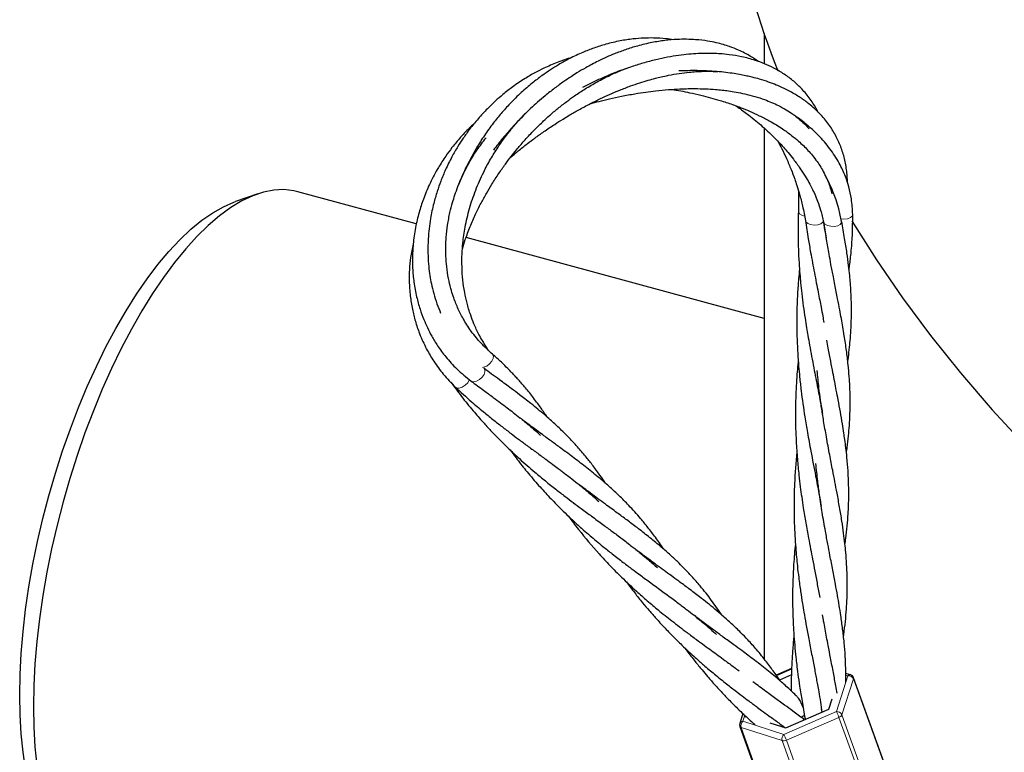
# Model space of a CAD drawing. Units: millimetres. Extents: x 0 to 420, y -119 to 297.
# Drawn here: x 324 to 335, y 214 to 222 of the extents above; entities that cross this region are included whole.
import ezdxf

# ---------------------------------------------------------------- set-up
doc = ezdxf.new("R2010")
doc.units = ezdxf.units.MM

msp = doc.modelspace()

# ---------------------------------------------------------------- linework, layer by layer
at = {"color": 7, "linetype": 'Continuous', "lineweight": 25}
for p, q in [((332.4280928, 222.3081933), (332.4280928, 221.9763302)), ((332.4280928, 221.2653086), (332.4280928, 215.4087291)), ((326.8428541, 220.5391215), (326.5989476, 220.4553942)), ((328.5916686, 220.2085039), (327.2838608, 220.5639381)), ((333.0834716, 220.2279921), (333.1131906, 220.0552492)), ((332.4280928, 219.165846), (329.1410738, 220.0591874)), ((329.3894981, 218.8114687), (329.3622153, 218.8528839)), ((332.7311194, 215.3055624), (332.5601935, 215.23146)), ((333.3814626, 215.2329626), (333.3286181, 215.2498765)), ((332.7281247, 215.2325728), (332.5981039, 215.1762042)), ((333.8643729, 213.950287), (333.4132605, 215.2022913)), ((333.1423059, 214.8540331), (333.1788603, 214.9675393)), ((332.6675668, 214.648217), (333.1423059, 214.8540331)), ((333.0681106, 214.8218668), (333.061846, 214.8589847)), ((332.193217, 214.8064368), (332.1581546, 214.6975635)), ((332.1972168, 214.8025937), (332.2241282, 214.7664301)), ((332.4895549, 214.7051932), (332.6675668, 214.648217)), ((332.1587077, 214.6652873), (332.60982, 213.413283))]:
    msp.add_line(p, q, dxfattribs=at)
at = {"color": 8, "linetype": 'Continuous', "lineweight": 18}
for p, q in [((332.730715, 215.2957071), (332.5653877, 215.2240319)), ((333.2245922, 214.8276958), (333.3522545, 215.2241041)), ((333.4131668, 215.1901923), (333.2855045, 214.7937839)), ((333.3522545, 215.2241041), (333.3288447, 215.2315969)), ((333.8642791, 213.9381879), (333.4131668, 215.1901923)), ((332.6443554, 214.5761427), (333.2245922, 214.8276958)), ((332.2132087, 214.7875336), (332.1917811, 214.720998)), ((332.1917811, 214.720998), (332.6443554, 214.5761427)), ((333.2533272, 214.7643311), (332.6730905, 214.5127781)), ((333.7130228, 213.4885051), (333.2533272, 214.7643311)), ((333.2855045, 214.7937839), (333.7431114, 213.5237546)), ((332.6261445, 214.5079282), (332.1735702, 214.6527835)), ((332.1735702, 214.6527835), (332.6246825, 213.4007791)), ((333.0859771, 213.231722), (332.6261445, 214.5079282)), ((332.6730905, 214.5127781), (333.1340321, 213.2334938))]:
    msp.add_line(p, q, dxfattribs=at)
at = {"color": 7, "linetype": 'Continuous', "lineweight": 25, "flags": 128}
for points in [[(327.2838608, 220.5639381), (327.2392822, 220.5743589), (327.1319411, 220.5863632), (327.0205932, 220.5810277), (326.9057358, 220.5583763), (326.7878818, 220.51851), (326.6675576, 220.4616071), (326.5453006, 220.3879215), (326.4216568, 220.2977825), (326.2971785, 220.1915925), (326.1724215, 220.0698259), (326.0479432, 219.9330266), (325.9242994, 219.7818054), (325.8020424, 219.6168377), (325.6817182, 219.4388605), (325.5638642, 219.2486684), (325.4490067, 219.0471111), (325.3376588, 218.8350887), (325.2303178, 218.6135481), (325.127463, 218.3834788), (325.0295538, 218.1459083), (324.9370276, 217.9018977), (324.8502975, 217.6525368), (324.769751, 217.3989393), (324.6957477, 217.1422379), (324.6286182, 216.8835789), (324.5686623, 216.6241178), (324.5161478, 216.3650131), (324.4713092, 216.1074223), (324.4343467, 215.8524958), (324.4054256, 215.601372), (324.3846748, 215.3551727), (324.3721872, 215.1149974), (324.3680184, 214.8819187)], [(324.2169182, 215.0103365), (324.2210174, 215.2371259), (324.2332961, 215.4708823), (324.2536983, 215.7105391), (324.2821311, 215.9550028), (324.3184646, 216.203158), (324.362533, 216.4538724), (324.4141353, 216.7060021), (324.473036, 216.9583966), (324.5389664, 217.2099043), (324.6116256, 217.4593776), (324.6906822, 217.7056784), (324.7757754, 217.9476827), (324.8665169, 218.1842863), (324.9624927, 218.4144097), (325.063265, 218.6370028), (325.1683738, 218.8510501), (325.2773396, 219.0555749), (325.3896653, 219.2496439), (325.5048382, 219.4323717), (325.622333, 219.6029246), (325.7416135, 219.7605243), (325.8621354, 219.9044518), (325.9833488, 220.0340503), (326.1047007, 220.1487286), (326.2256374, 220.2479633), (326.345607, 220.3313017), (326.4640622, 220.3983636), (326.5804625, 220.4488428), (326.5989476, 220.4553942)], [(333.3960527, 220.2427902), (333.4005025, 220.2353714), (333.6664624, 219.8120328), (333.9538474, 219.3924249), (334.2624606, 218.9768355), (334.5920906, 218.5655492), (334.9425113, 218.1588479), (335.3134826, 217.7570104)], [(324.6499885, 213.2842655), (324.6116256, 213.3317885), (324.5389664, 213.4394265), (324.473036, 213.5622341), (324.4141353, 213.6996507), (324.362533, 213.8510496), (324.3184646, 214.0157397), (324.2821311, 214.1929697), (324.2536983, 214.381931), (324.2332961, 214.5817613), (324.2210174, 214.7915489), (324.2169182, 215.0103365)], [(324.3680184, 214.8819187), (324.3721872, 214.6569777), (324.3846748, 214.441179), (324.4054256, 214.2354863), (324.4343467, 214.0408185), (324.4713092, 213.8580449), (324.5161478, 213.6879818), (324.5686623, 213.5313887), (324.6286182, 213.3889652), (324.6957477, 213.2613471), (324.769751, 213.1491046), (324.8502975, 213.0527389), (324.9370276, 212.9726804), (325.0295538, 212.9092867), (325.127463, 212.862841), (325.1857392, 212.8439714)], [(332.8348666, 214.7655526), (332.8422688, 214.7706018), (332.8534044, 214.7793519)], [(332.8745141, 214.7829017), (332.8669967, 214.7813221), (332.8534044, 214.7793519)], [(332.8699908, 214.7359749), (332.8699412, 214.736069), (332.8606837, 214.7469381)], [(332.884253, 214.7421581), (332.884193, 214.7422476), (332.8791689, 214.754251)]]:
    msp.add_lwpolyline(points, dxfattribs=at)
at = {"color": 8, "linetype": 'Continuous', "lineweight": 18, "flags": 128}
for points in [[(332.8731945, 220.2946102), (332.8424451, 220.3036381), (332.8169795, 220.3197839), (332.8057542, 220.3396188), (332.8054551, 220.3451063)], [(333.0824975, 220.2391366), (333.0755724, 220.2261071), (333.0528648, 220.2093611), (333.0189048, 220.1986939), (332.9791904, 220.1958325), (332.9401514, 220.2012401), (332.9081084, 220.2140414), (332.8882491, 220.2321636), (332.8836207, 220.2443844)], [(333.404686, 220.3118621), (333.3992254, 220.294749), (333.3789442, 220.2773831), (333.3468354, 220.2656066), (333.308014, 220.2612955), (333.2759039, 220.2637868)], [(333.2825609, 220.2354761), (333.2815833, 220.2221419), (333.2670603, 220.2031615), (333.2390022, 220.188792), (333.2019272, 220.1813471), (333.1618051, 220.1820256), (333.1250968, 220.1907183), (333.0977132, 220.2060255), (333.0840637, 220.2254823), (333.0835474, 220.2276032)], [(329.3686718, 218.832637), (329.3629572, 218.8517633), (329.3627457, 218.8520931)], [(329.3217131, 218.6247522), (329.3340857, 218.6265956), (329.3675486, 218.6397361), (329.3997129, 218.6631017), (329.4253993, 218.6929298), (329.4404715, 218.7244174), (329.4425027, 218.7524941), (329.4312331, 218.7725813)], [(329.1957046, 218.474396), (329.1978029, 218.4729544), (329.2224689, 218.4664953), (329.2540187, 218.4725674), (329.287426, 218.4902036), (329.3173691, 218.5165942), (329.3390777, 218.5475351), (329.3490936, 218.5780973), (329.3458213, 218.603412), (329.3350807, 218.6163366)], [(329.0239763, 218.4056335), (329.0377261, 218.3974348), (329.065476, 218.395735), (329.0982654, 218.4063674), (329.1308986, 218.4276472), (329.1582045, 218.4562026), (329.1758562, 218.4875086), (329.1771226, 218.4910617)]]:
    msp.add_lwpolyline(points, dxfattribs=at)
at = {"color": 7, "linetype": 'Continuous', "lineweight": 25}
for centre, radius, start, end in [((341.1365022, 225.2974258), 9.2085042, 180.26003529, 201.66446407), ((333.3662208, 215.1853424), 0.05, 19.81470571, 72.25171008), ((332.2057474, 214.6822363), 0.05, 162.14897165, 199.81470571)]:
    msp.add_arc(centre, radius, start, end, dxfattribs=at)
at = {"color": 8, "linetype": 'Continuous', "lineweight": 18}
for centre, radius, start, end in [((333.3744202, 215.2036014), 0.030194, 76.51204305, 137.23189704), ((333.3594405, 215.1653504), 0.0591915, 24.81477784, 96.97300608), ((333.3959892, 215.1963752), 0.0182565, 340.20397202, 18.90831381), ((333.2317781, 214.7689421), 0.0591915, 24.81477784, 96.97300608), ((332.8488867, 214.6191203), 0.4297189, 19.75022923, 29.03714213), ((332.192605, 214.683973), 0.0370342, 91.27477839, 158.47112477), ((332.2388047, 214.6719063), 0.0679796, 133.76734515, 196.33788901), ((333.2345668, 214.8171302), 0.056033, 289.5610246, 335.37659174), ((332.1788738, 214.6741726), 0.0220368, 203.77835873, 256.07369115), ((332.6913791, 214.527051), 0.0679796, 133.76734515, 196.33788901), ((332.6427928, 214.5764149), 0.0704812, 256.33711565, 295.45926989), ((332.2686499, 214.3675673), 0.4297189, 19.75022923, 29.03714213)]:
    msp.add_arc(centre, radius, start, end, dxfattribs=at)
at = {"color": 7, "linetype": 'Continuous', "lineweight": 25}
for points, knots in [([(331.4255572, 222.2392742), (331.3983151, 222.2434615), (331.3267007, 222.2544691), (331.2175488, 222.2600094), (331.0972278, 222.2586712), (330.9741708, 222.2490537), (330.8357456, 222.2282915), (330.6907889, 222.1941542), (330.5531394, 222.1503835), (330.4190917, 222.0980116), (330.2889633, 222.0368793), (330.1703989, 221.9710933), (330.0683683, 221.9072414), (329.9712491, 221.8401866), (329.8629575, 221.7571239), (329.7446302, 221.6550609), (329.6307233, 221.5430961), (329.5280212, 221.429338), (329.4329319, 221.3122722), (329.3412923, 221.1854148), (329.2606794, 221.0580122), (329.1937425, 220.939187), (329.1332053, 220.818173), (329.0885875, 220.7199909), (329.0663348, 220.6589395), (329.0616476, 220.64608)], [0, 0, 0, 0, 0.0291875444, 0.0767286143, 0.1146747339, 0.1546153569, 0.2041061804, 0.2584737761, 0.304782053, 0.3471324095, 0.3991471783, 0.4442504134, 0.4771181685, 0.5137662423, 0.5560867279, 0.605794132, 0.6604326046, 0.7056687182, 0.7495405954, 0.8022962985, 0.8537085688, 0.8936069451, 0.9339937104, 0.9860967426, 1, 1, 1, 1]), ([(332.3656876, 221.9991054), (332.3367538, 222.0188719), (332.2670633, 222.0664817), (332.159682, 222.1204363), (332.0580262, 222.1609196), (331.9762493, 222.1872076), (331.8955762, 222.2083489), (331.7941538, 222.2281684), (331.6511719, 222.2447775), (331.4931367, 222.2467101), (331.3320184, 222.2330822), (331.184942, 222.2094835), (331.0396331, 222.174923), (330.9022548, 222.1323136), (330.7885387, 222.0898621), (330.6879481, 222.047023), (330.5815395, 221.9968604), (330.4723803, 221.9390255), (330.3731556, 221.8804154), (330.2932085, 221.8296383), (330.2105714, 221.773778), (330.1148977, 221.7040443), (330.0182414, 221.6274726), (329.930271, 221.5524668), (329.8475139, 221.4772403), (329.7576076, 221.3900169), (329.654156, 221.2810495), (329.5449077, 221.1565806), (329.4764923, 221.0672882), (329.4427561, 221.0232573)], [0, 0, 0, 0, 0.0358081061, 0.0862479603, 0.1215155509, 0.1457913089, 0.1721046925, 0.2038943245, 0.2466087582, 0.3104008533, 0.3523360351, 0.3953613073, 0.4437956316, 0.4838655705, 0.5202925427, 0.5473257436, 0.5761400437, 0.6189184993, 0.6498199766, 0.6711094035, 0.696746645, 0.7316195718, 0.7680035767, 0.7977032799, 0.8265384163, 0.8602764124, 0.9012567588, 0.9513088699, 1, 1, 1, 1]), ([(333.0214954, 221.4420887), (333.0182202, 221.4493277), (332.9950371, 221.5005683), (332.936138, 221.5871873), (332.8503266, 221.6932208), (332.7537013, 221.7841959), (332.6507178, 221.8616373), (332.5421393, 221.9256452), (332.4344383, 221.9755506), (332.3171693, 222.0182988), (332.1879515, 222.0524416), (332.0558108, 222.0746732), (331.9538398, 222.0845669), (331.8793822, 222.0883927), (331.8237272, 222.0895953), (331.764556, 222.0893389), (331.6896089, 222.0868666), (331.5940302, 222.0799936), (331.4817581, 222.0668131), (331.3608692, 222.0468945), (331.2293519, 222.0188289), (331.093012, 221.982958), (330.9709821, 221.9449119), (330.8667752, 221.9084489), (330.7693783, 221.8714944), (330.660744, 221.8263943), (330.5424246, 221.7730002), (330.4640473, 221.734091), (330.425431, 221.7149206)], [0, 0, 0, 0, 0.0093482591, 0.0661708103, 0.1241905226, 0.1730236054, 0.2243646647, 0.2763604086, 0.3196420806, 0.3601425949, 0.4169303762, 0.4661393169, 0.5033206538, 0.5242293788, 0.5430224202, 0.5600935898, 0.583950229, 0.6180041631, 0.6547482003, 0.6940264062, 0.735427995, 0.7815125289, 0.8253496397, 0.8534539667, 0.8824485533, 0.9203733273, 0.9607681531, 1, 1, 1, 1]), ([(330.3118686, 222.0454783), (330.3099039, 222.0449649), (330.2531906, 222.0301429), (330.1473308, 221.9914995), (330.0145228, 221.9346966), (329.8972624, 221.8748649), (329.782412, 221.8084487), (329.661781, 221.727173), (329.5536196, 221.6429444), (329.4606925, 221.5621586), (329.3686073, 221.4736373), (329.2725254, 221.3696517), (329.1840879, 221.2603068), (329.1107542, 221.1580729), (329.0450787, 221.0564811), (328.9786526, 220.9410934), (328.9149664, 220.8123181), (328.86212, 220.6850908), (328.8184186, 220.5603977), (328.7790117, 220.4232786), (328.7418561, 220.2477245), (328.7200721, 220.0551193), (328.7178885, 219.878789), (328.7268514, 219.7440755), (328.7400842, 219.6405996), (328.7581294, 219.5410254), (328.7832484, 219.4373345), (328.8164875, 219.3280517), (328.845513, 219.2586111), (328.8598583, 219.2242915)], [0, 0, 0, 0, 0.0016836049, 0.0485980538, 0.0923373927, 0.1196320304, 0.1556282941, 0.1998230329, 0.2367976075, 0.2656611359, 0.2984811635, 0.338997736, 0.3788214769, 0.4109731468, 0.4398877784, 0.4761012128, 0.5184300793, 0.5565288959, 0.5889178017, 0.6275179113, 0.6756244062, 0.7409080979, 0.7947522225, 0.8311116588, 0.8624350062, 0.8903792231, 0.9255463247, 0.9632027517, 1, 1, 1, 1]), ([(329.1005944, 219.9331297), (329.1106656, 219.9669781), (329.1349659, 220.0486493), (329.1831088, 220.1758905), (329.2415724, 220.3098376), (329.3022102, 220.4322498), (329.3626738, 220.5425878), (329.4276521, 220.6518203), (329.4972267, 220.7595243), (329.5693291, 220.8620882), (329.6355166, 220.9497727), (329.7033414, 221.0344688), (329.7825617, 221.1272385), (329.8661105, 221.2174574), (329.9395364, 221.291067), (329.9998885, 221.3486535), (330.0680893, 221.4106816), (330.1530918, 221.4829989), (330.2458134, 221.5556878), (330.3459277, 221.6280937), (330.4580131, 221.7020707), (330.5883844, 221.7785319), (330.7227159, 221.8464552), (330.8391626, 221.8980462), (330.9088058, 221.9226389), (330.9359237, 221.9322148)], [0, 0, 0, 0, 0.0448356041, 0.1081813798, 0.1685546668, 0.2215676048, 0.2691467089, 0.3133764591, 0.3649284483, 0.410237467, 0.4482000861, 0.4809811366, 0.523288916, 0.5734197923, 0.6053854333, 0.6274960182, 0.656596559, 0.6968358989, 0.7377566068, 0.7727389498, 0.8186690082, 0.8704451011, 0.9231455805, 0.9700742595, 1, 1, 1, 1]), ([(329.6265617, 220.9369848), (329.6558247, 220.9625691), (329.7168277, 221.0159033), (329.8086255, 221.0880935), (329.9030878, 221.159205), (330.0036242, 221.2307442), (330.1077228, 221.3006555), (330.2015451, 221.3600674), (330.2895976, 221.4133164), (330.3895775, 221.4708025), (330.5045413, 221.532438), (330.6177463, 221.5885567), (330.7255812, 221.6381403), (330.8364954, 221.6850697), (330.9484212, 221.7278346), (331.0537479, 221.7638644), (331.1449501, 221.7917922), (331.2234838, 221.8132604), (331.2977437, 221.8315072), (331.3858822, 221.8506228), (331.489818, 221.868818), (331.5897398, 221.8812568), (331.6789989, 221.8886706), (331.7672254, 221.8924297), (331.8484878, 221.8924503), (331.8993462, 221.8890102), (331.916103, 221.8878767)], [0, 0, 0, 0, 0.04731635166, 0.09863774465, 0.13989128837, 0.18793144661, 0.24397167996, 0.2862139547, 0.31648223077, 0.36234599847, 0.41817172101, 0.4650216433, 0.50582440054, 0.55287971778, 0.60201793553, 0.64269376051, 0.68065694966, 0.71239063338, 0.73779099978, 0.77069948469, 0.81951150677, 0.8651062037, 0.89484544667, 0.93175193174, 0.97751376475, 1, 1, 1, 1]), ([(333.3470675, 220.6633389), (333.3467316, 220.6812853), (333.3459453, 220.7232965), (333.337678, 220.8126478), (333.31683, 220.9298479), (333.2751918, 221.0621183), (333.2175339, 221.188002), (333.1407006, 221.3105896), (333.0422659, 221.428028), (332.9359412, 221.5248935), (332.8261349, 221.6047665), (332.7258856, 221.6645388), (332.6358437, 221.7091894), (332.555772, 221.743799), (332.4736842, 221.7749274), (332.3847976, 221.8033336), (332.3044925, 221.8248208), (332.2368639, 221.8405208), (332.1703351, 221.8540384), (332.0930063, 221.8673275), (332.0034386, 221.8796358), (331.9026092, 221.8898769), (331.7849891, 221.8972712), (331.6458379, 221.9010404), (331.5426956, 221.8975386), (331.4879005, 221.8956783)], [0, 0, 0, 0, 0.02264555008, 0.05301161027, 0.11416989741, 0.17539255443, 0.23698356678, 0.30078432068, 0.36694516493, 0.4356136245, 0.48492328643, 0.53736684102, 0.57876124614, 0.6055521836, 0.64091316109, 0.6812474893, 0.7124395999, 0.73451680565, 0.75861012141, 0.78726080461, 0.81995801576, 0.85599012093, 0.89529854572, 0.94437670262, 1, 1, 1, 1]), ([(330.507691, 221.5331612), (330.5405712, 221.5424234), (330.6112561, 221.5623349), (330.7269611, 221.5900892), (330.8592212, 221.6184893), (330.993544, 221.6430558), (331.1190035, 221.6622832), (331.242228, 221.6778472), (331.3676626, 221.6899299), (331.4870981, 221.6973984), (331.5845062, 221.7005837), (331.6788568, 221.7013467), (331.7808463, 221.6990687), (331.8806478, 221.6929778), (331.9651119, 221.6848984), (332.0403839, 221.6755252), (332.1239959, 221.6623006), (332.220801, 221.6427759), (332.3264765, 221.6155317), (332.4248044, 221.5833119), (332.5116499, 221.5487464), (332.5917917, 221.5114685), (332.6678714, 221.4696049), (332.7354938, 221.4257066), (332.7970999, 221.3797056), (332.8600794, 221.326472), (332.9009005, 221.2815039), (332.9227693, 221.2574135)], [0, 0, 0, 0, 0.0360691196, 0.0775402762, 0.1254164384, 0.1787204743, 0.2215176344, 0.2595162975, 0.3104975863, 0.3559360224, 0.3884597579, 0.41657477, 0.459171823, 0.5012935304, 0.5289885204, 0.55616574, 0.5890770118, 0.6283219042, 0.6744046707, 0.7231243272, 0.7592176807, 0.7957133514, 0.8411561101, 0.8785289544, 0.9087828593, 0.9511328806, 1, 1, 1, 1]), ([(331.4063957, 221.6916632), (331.4076024, 221.6915064), (331.4747216, 221.6827827), (331.5834258, 221.6613189), (331.7252571, 221.629878), (331.83721, 221.6010045), (331.9536267, 221.5674115), (332.0664249, 221.5302714), (332.1744642, 221.4900758), (332.2736622, 221.4494097), (332.3776009, 221.401906), (332.4760764, 221.3508793), (332.5613884, 221.3013187), (332.6440665, 221.2485236), (332.7260442, 221.1896433), (332.8016445, 221.1273446), (332.8617818, 221.0716876), (332.912951, 221.0191475), (332.9636264, 220.9609758), (333.0103941, 220.8996946), (333.0533107, 220.8348768), (333.0966819, 220.7583713), (333.1426694, 220.6596556), (333.1638053, 220.5813927), (333.1753252, 220.5387361)], [0, 0, 0, 0, 0.0014288272, 0.079473452, 0.1307509395, 0.1742821414, 0.2178554338, 0.2766146138, 0.3189619332, 0.3600460066, 0.4105113163, 0.4640077507, 0.5034851747, 0.5402793435, 0.5958911976, 0.6425307243, 0.6777494774, 0.7132375094, 0.7503240032, 0.7934091898, 0.829942772, 0.8691640501, 0.9286889322, 1, 1, 1, 1]), ([(332.1139329, 221.5120002), (332.1270041, 221.503221), (332.1760713, 221.4702651), (332.2501705, 221.4145266), (332.3348584, 221.3468877), (332.4102123, 221.2823627), (332.4949719, 221.2051403), (332.5908203, 221.1099642), (332.6796309, 221.0110133), (332.757827, 220.9144828), (332.8207895, 220.8287332), (332.8773874, 220.7418385), (332.9203332, 220.6680006), (332.9553703, 220.6013256), (332.9875486, 220.5332552), (333.0210067, 220.4519426), (333.0565343, 220.3489664), (333.0736933, 220.2719021), (333.0834788, 220.2279535)], [0, 0, 0, 0, 0.0270339298, 0.1014817346, 0.1595859137, 0.2138231165, 0.2733810825, 0.3596135804, 0.4514566893, 0.5085647503, 0.5828243284, 0.6468098005, 0.6989681048, 0.741767132, 0.7885992025, 0.841860348, 0.9098153581, 1, 1, 1, 1]), ([(329.3623566, 218.852678), (329.3342345, 218.898192), (329.2829005, 218.9812735), (329.2293493, 219.0978563), (329.1931688, 219.1921594), (329.1685331, 219.2687083), (329.1455208, 219.3522607), (329.1227141, 219.4568882), (329.1034382, 219.5892459), (329.0939176, 219.7313495), (329.0947905, 219.8672833), (329.1052631, 220.0137999), (329.1288788, 220.1792168), (329.1747783, 220.3755692), (329.2430791, 220.5796618), (329.322973, 220.7617553), (329.407602, 220.9200644), (329.4896837, 221.0524841), (329.5737838, 221.1714348), (329.6625154, 221.28252), (329.7368569, 221.3676037), (329.7861661, 221.4164112), (329.8005605, 221.4306592)], [0, 0, 0, 0, 0.0669357695, 0.1221846991, 0.1660631807, 0.1988529378, 0.2270752708, 0.2788690527, 0.3363956028, 0.3928174557, 0.4481757202, 0.4908168048, 0.5544441737, 0.6255322347, 0.6943159939, 0.7619144507, 0.8105490592, 0.8573814626, 0.9012331205, 0.93934271, 0.9822928192, 1, 1, 1, 1]), ([(333.4046863, 220.3118411), (333.401698, 220.3697769), (333.3963298, 220.4738499), (333.366638, 220.606683), (333.334323, 220.7076652), (333.3013525, 220.788412), (333.2512832, 220.8912727), (333.1714507, 221.019744), (333.060651, 221.153007), (332.9525382, 221.2577328), (332.8638211, 221.3314942), (332.7995128, 221.3802237), (332.7660162, 221.40268), (332.7595286, 221.4070292)], [0, 0, 0, 0, 0.13307717441, 0.2390535737, 0.31812100628, 0.38201338709, 0.44341431752, 0.58706708544, 0.73325622502, 0.82878231852, 0.91524157495, 0.98358419751, 1, 1, 1, 1]), ([(329.2313515, 221.3161863), (329.2177314, 221.3039552), (329.1643843, 221.2560488), (329.0812488, 221.1675805), (328.9901607, 221.0590192), (328.9081967, 220.9473402), (328.8262131, 220.8195898), (328.7450329, 220.6675031), (328.6766989, 220.5075604), (328.6237846, 220.3489955), (328.5833061, 220.1841633), (328.5574823, 220.0157261), (328.5475032, 219.8584684), (328.5496723, 219.7109459), (328.5635918, 219.5612601), (328.5913483, 219.4102652), (328.6294883, 219.2723973), (328.6703056, 219.1602647), (328.7140702, 219.0608617), (328.7638334, 218.9643725), (328.8302856, 218.855147), (328.9209889, 218.7323799), (329.0422712, 218.5980213), (329.1421918, 218.5175157), (329.1957768, 218.4743425)], [0, 0, 0, 0, 0.01579537811, 0.06186690507, 0.10473815033, 0.13845698499, 0.18203533427, 0.23678642847, 0.28910922904, 0.33505930193, 0.38494009275, 0.44081171097, 0.48886945644, 0.52868812412, 0.57671159155, 0.62879114804, 0.6731861684, 0.71304979283, 0.74383474209, 0.77851104709, 0.81888163008, 0.86943583064, 0.92998162851, 1, 1, 1, 1]), ([(329.4312169, 218.7725951), (329.3981062, 218.8022759), (329.3362782, 218.8576991), (329.2584948, 218.9441928), (329.1975541, 219.0223702), (329.1486967, 219.0942375), (329.1093096, 219.1599129), (329.0757252, 219.2232753), (329.0474593, 219.283308), (329.0216682, 219.345184), (328.9960619, 219.4154869), (328.9696509, 219.5021919), (328.9443154, 219.6105273), (328.9259599, 219.7298758), (328.9168527, 219.8486086), (328.9156544, 219.9569415), (328.9210405, 220.070677), (328.9350945, 220.1959001), (328.9593248, 220.3247918), (328.9880222, 220.436195), (329.0178369, 220.5318413), (329.0520134, 220.6259772), (329.0991052, 220.7376321), (329.1671818, 220.8729933), (329.2536355, 221.0193112), (329.3273123, 221.1140381), (329.3619823, 221.1586135)], [0, 0, 0, 0, 0.06129849371, 0.11446345769, 0.15931635477, 0.19565916293, 0.2308165269, 0.26022331178, 0.28842132148, 0.31540026386, 0.34445166732, 0.38106968322, 0.42551590869, 0.47646768301, 0.52045709504, 0.55946718967, 0.59582305992, 0.64389699527, 0.69357755981, 0.732621989, 0.76174813737, 0.79522358519, 0.83384360204, 0.88337374331, 0.94511940819, 1, 1, 1, 1]), ([(332.5793431, 221.1194608), (332.5942847, 221.0916713), (332.6278258, 221.029289), (332.676528, 220.9259326), (332.7239149, 220.8143198), (332.7610921, 220.7150039), (332.7916503, 220.6248494), (332.8219132, 220.525547), (332.8559469, 220.3960976), (332.8738509, 220.2978994), (332.88367, 220.2440439)], [0, 0, 0, 0, 0.1027495053, 0.2306537956, 0.3686747522, 0.4890596542, 0.5697733112, 0.6758323943, 0.8222147718, 1, 1, 1, 1]), ([(333.2825629, 220.235465), (333.2731268, 220.2820381), (333.256972, 220.3617717), (333.2249515, 220.4647523), (333.1941164, 220.549307), (333.159999, 220.6296141), (333.1269841, 220.6995081), (333.1036082, 220.7415571), (333.0956318, 220.7559053)], [0, 0, 0, 0, 0.2595868685, 0.4444152158, 0.5859866898, 0.7448001172, 0.9129197289, 1, 1, 1, 1]), ([(332.8058501, 220.5763557), (332.8063345, 220.5638242), (332.8079759, 220.5213636), (332.8083424, 220.4441704), (332.8064464, 220.3792412), (332.805437, 220.3446773)], [0, 0, 0, 0, 0.1637515006, 0.5548381669, 1, 1, 1, 1]), ([(332.8054361, 220.3446503), (332.8035736, 220.2701443), (332.8001381, 220.13272), (332.8043048, 219.9433601), (332.8118064, 219.7879672), (332.8208874, 219.6630455), (332.8310083, 219.5505742), (332.8433951, 219.4330054), (332.8597629, 219.3028516), (332.8776931, 219.1768953), (332.894651, 219.0682349), (332.9112698, 218.9696152), (332.9371126, 218.8216995), (332.9741642, 218.6266121), (333.0180342, 218.4026492), (333.0490971, 218.2395061), (333.0658503, 218.1479849), (333.0707079, 218.1203385), (333.0713239, 218.1168323)], [0, 0, 0, 0, 0.0950034595, 0.1752315566, 0.2417910579, 0.2943773665, 0.3361768787, 0.3873113363, 0.447535812, 0.5070204045, 0.554255289, 0.5928493171, 0.6400407141, 0.7560950644, 0.8638729027, 0.9586527859, 0.9947562032, 1, 1, 1, 1]), ([(332.8836405, 220.2442444), (332.8935823, 220.1777219), (332.911232, 220.0596245), (332.9381886, 219.905621), (332.9610648, 219.7805781), (332.9820928, 219.6691973), (333.0032011, 219.561511), (333.0227401, 219.4611054), (333.040239, 219.3707977), (333.057418, 219.2821092), (333.0730071, 219.1992644), (333.0828824, 219.1434127), (333.0870389, 219.1199049)], [0, 0, 0, 0, 0.168184566, 0.2985781686, 0.3978992741, 0.4951702704, 0.5934655535, 0.6867720123, 0.7676900694, 0.8411335143, 0.9331339027, 1, 1, 1, 1]), ([(333.3354893, 217.682313), (333.3384141, 217.7019108), (333.3478495, 217.7651316), (333.3583802, 217.8640353), (333.3692838, 217.9911199), (333.3762927, 218.1298476), (333.3777416, 218.272487), (333.3738395, 218.4081594), (333.3663733, 218.5313774), (333.3548646, 218.6624536), (333.3367686, 218.8121889), (333.3162155, 218.9521915), (333.2963955, 219.0700071), (333.2797035, 219.1646475), (333.2607304, 219.2678113), (333.2366434, 219.392157), (333.2129447, 219.514453), (333.1926777, 219.6179256), (333.1782962, 219.6921659), (333.1625379, 219.7754236), (333.1414107, 219.8901758), (333.1125865, 220.052641), (333.0936966, 220.1787344), (333.0830415, 220.2498591)], [0, 0, 0, 0, 0.0238265494, 0.0768621301, 0.1217956533, 0.1791160772, 0.2488183204, 0.3018650304, 0.3459767439, 0.3988714731, 0.4623938486, 0.5274278563, 0.5657117411, 0.6011771269, 0.6380113166, 0.685354634, 0.7437619514, 0.7760229523, 0.8005812064, 0.8257584127, 0.8672934739, 0.9251450709, 1, 1, 1, 1]), ([(333.3645368, 219.7029023), (333.3675548, 219.7243112), (333.3777297, 219.7964873), (333.3914974, 219.9295358), (333.4043214, 220.1110998), (333.4045584, 220.2418592), (333.4046853, 220.3118971)], [0, 0, 0, 0, 0.1043825012, 0.3519063869, 0.6528656772, 1, 1, 1, 1]), ([(333.3504526, 218.6917205), (333.3526226, 218.706311), (333.3603656, 218.7583736), (333.3700046, 218.8443138), (333.3802994, 218.9541726), (333.3879173, 219.0739018), (333.3919022, 219.2055564), (333.390925, 219.3372364), (333.386148, 219.4524072), (333.3795985, 219.550744), (333.371154, 219.6467282), (333.3588973, 219.7574764), (333.3408942, 219.8931383), (333.3152749, 220.0549452), (333.29392, 220.1727873), (333.2825236, 220.2356757)], [0, 0, 0, 0, 0.0282888504, 0.1009415336, 0.1676342179, 0.2446145064, 0.3382241444, 0.4287125919, 0.504483446, 0.5651230512, 0.6214803664, 0.6922314693, 0.7806234971, 0.8829258421, 1, 1, 1, 1]), ([(328.5577109, 219.9847716), (328.5463659, 219.9354031), (328.5152636, 219.8000603), (328.5097485, 219.6075177), (328.5217925, 219.4172684), (328.5456992, 219.2698711), (328.579996, 219.1320682), (328.6301567, 218.9838752), (328.6974213, 218.8355744), (328.7864022, 218.6852157), (328.8906011, 218.5416939), (328.9781083, 218.4524404), (329.0243572, 218.4052686)], [0, 0, 0, 0, 0.0858578494, 0.2353782357, 0.3288442308, 0.414516881, 0.4936647921, 0.5753998952, 0.6873951435, 0.7787142575, 0.8830470623, 1, 1, 1, 1]), ([(332.8179723, 219.7088382), (332.8143889, 219.6737494), (332.8053423, 219.5851655), (332.7968656, 219.4552057), (332.7910017, 219.3256381), (332.7880764, 219.2055895), (332.7875841, 219.0763734), (332.7906282, 218.9306144), (332.7975418, 218.7825216), (332.8074132, 218.6446767), (332.8198997, 218.5075296), (332.8409577, 218.3213665), (332.8701879, 218.1165805), (332.9072973, 217.8942941), (332.9477603, 217.6746899), (332.9912595, 217.4508942), (333.0296306, 217.2511446), (333.0490265, 217.14231), (333.05725, 217.096166)], [0, 0, 0, 0, 0.0389228391, 0.0982632049, 0.1429051264, 0.1809866206, 0.2298001769, 0.2845703227, 0.3409633455, 0.3926435417, 0.436782967, 0.4934827929, 0.6019982666, 0.6695537724, 0.7501365904, 0.8609929766, 0.9410633802, 1, 1, 1, 1]), ([(333.3196454, 216.6703823), (333.3230043, 216.6941794), (333.3327204, 216.7630164), (333.3448517, 216.8756778), (333.3544069, 216.9969815), (333.3595576, 217.1056178), (333.3618644, 217.2121641), (333.3607834, 217.3382113), (333.3543144, 217.4820194), (333.3428887, 217.6181078), (333.3303609, 217.7325045), (333.3187187, 217.8220363), (333.3058172, 217.9110013), (333.2900017, 218.0125357), (333.2690173, 218.1335283), (333.246243, 218.2573875), (333.225115, 218.3684417), (333.2055087, 218.4684116), (333.1848928, 218.574872), (333.1610983, 218.6981854), (333.138472, 218.8176302), (333.1247057, 218.8959301), (333.1195734, 218.9251215)], [0, 0, 0, 0, 0.0325800767, 0.0942428533, 0.1553571884, 0.200759762, 0.2452559771, 0.3029993369, 0.3754708744, 0.4435537868, 0.4906607892, 0.5319910614, 0.5646475773, 0.6096972431, 0.6684548519, 0.7258856621, 0.7709438216, 0.8109066085, 0.8530399476, 0.9054198419, 0.9647391169, 1, 1, 1, 1]), ([(330.0347875, 218.0773041), (330.0241904, 218.0932925), (329.9901316, 218.1446791), (329.9255684, 218.2351014), (329.8561556, 218.325757), (329.7975472, 218.397356), (329.7574316, 218.4444856), (329.7190671, 218.4879262), (329.6821714, 218.5283082), (329.6433178, 218.5695079), (329.5933249, 218.6206126), (329.5225626, 218.6900158), (329.4646595, 218.7423677), (329.431426, 218.772415)], [0, 0, 0, 0, 0.0609949728, 0.1960372261, 0.3589981024, 0.4318377271, 0.4990954606, 0.5622667791, 0.6221873412, 0.6785081127, 0.747902946, 0.8553091096, 1, 1, 1, 1]), ([(330.6772155, 217.347275), (330.657407, 217.3767051), (330.6130047, 217.442675), (330.5432211, 217.537858), (330.4649403, 217.6379053), (330.3781978, 217.7405128), (330.2781338, 217.8491098), (330.1734946, 217.9526118), (330.0825703, 218.0360411), (330.0044016, 218.104089), (329.9331693, 218.1636999), (329.8601361, 218.2228565), (329.7922917, 218.2759883), (329.7202996, 218.3312601), (329.6269397, 218.4018225), (329.4957268, 218.4983557), (329.3930854, 218.5737381), (329.3351551, 218.6162835)], [0, 0, 0, 0, 0.0581077897, 0.1302531346, 0.196125624, 0.2714844737, 0.3574629198, 0.4453201854, 0.5179145865, 0.5622222258, 0.6155802541, 0.6686690285, 0.7129337286, 0.75235643, 0.8113210297, 0.8935105956, 1, 1, 1, 1]), ([(332.8039064, 218.7009048), (332.8023219, 218.6855074), (332.7971782, 218.6355248), (332.7894391, 218.5422241), (332.7807833, 218.4111867), (332.774554, 218.256847), (332.7727868, 218.0997382), (332.7751378, 217.9491284), (332.781448, 217.7910404), (332.7930437, 217.6184767), (332.8094797, 217.4512324), (332.8259348, 217.3124923), (332.842278, 217.1926663), (332.8621376, 217.0602566), (332.8870901, 216.908759), (332.9144383, 216.7573953), (332.9393605, 216.6238095), (332.9630528, 216.5016542), (332.9879248, 216.3714526), (333.0150313, 216.2308101), (333.0319623, 216.1356996), (333.0404271, 216.0881488)], [0, 0, 0, 0, 0.0171401908, 0.0556401686, 0.1032891304, 0.1613476946, 0.2246110509, 0.274435867, 0.3264003, 0.3986380196, 0.4650291869, 0.5130616565, 0.5550326847, 0.6009524339, 0.6644172055, 0.7305366532, 0.7793215307, 0.824279294, 0.8787645289, 0.9393880796, 1, 1, 1, 1]), ([(333.3031327, 215.6570135), (333.3059569, 215.6763282), (333.3157778, 215.7434943), (333.3278741, 215.8551618), (333.337487, 215.9758811), (333.3424636, 216.075129), (333.3447378, 216.1546565), (333.3454004, 216.2381006), (333.3439264, 216.3375547), (333.3387142, 216.454777), (333.3299495, 216.572413), (333.3183018, 216.6864164), (333.30437, 216.8011903), (333.2848738, 216.9350631), (333.2606667, 217.0825909), (333.234242, 217.2275419), (333.2085707, 217.363668), (333.1814417, 217.5036222), (333.149706, 217.6680672), (333.1155555, 217.8503098), (333.0896567, 218.001554), (333.0723159, 218.1097741), (333.060805, 218.1851825), (333.0473077, 218.2805597), (333.0296485, 218.416464), (333.0187502, 218.5267353), (333.0123996, 218.5909919)], [0, 0, 0, 0, 0.0208088383, 0.0723616947, 0.1216807315, 0.1525318897, 0.1808123834, 0.2087944132, 0.2441614322, 0.2899140177, 0.3368694528, 0.3716799023, 0.4131301649, 0.4598722074, 0.513580594, 0.5676149603, 0.6097106443, 0.6522507248, 0.7079525035, 0.771970006, 0.8290596561, 0.8526472584, 0.8742517414, 0.8997392695, 0.9415767128, 1, 1, 1, 1]), ([(328.9712948, 218.4622863), (329.0101196, 218.409658), (329.0891596, 218.3025167), (329.2094966, 218.1555401), (329.3176957, 218.0312899), (329.4117034, 217.9292427), (329.5073146, 217.8299225), (329.6129992, 217.7258938), (329.7186917, 217.6272776), (329.8133178, 217.5428021), (329.9092384, 217.4603037), (330.0142124, 217.3730284), (330.1256031, 217.2844315), (330.227844, 217.2050601), (330.3216299, 217.1341641), (330.4197184, 217.0611076), (330.5291343, 216.9803725), (330.6424651, 216.8976271), (330.7539729, 216.8151465), (330.8608459, 216.7354877), (330.9478473, 216.6682607), (331.0169702, 216.6137448), (331.0781484, 216.5643784), (331.1598506, 216.4962229), (331.2190615, 216.4434131), (331.2524463, 216.4136373)], [0, 0, 0, 0, 0.0595996753, 0.1213337538, 0.172214852, 0.2091257258, 0.2470342185, 0.2973243711, 0.3441207453, 0.3794147745, 0.4140083894, 0.4612379688, 0.507081666, 0.5483584714, 0.584767351, 0.6207207729, 0.668453662, 0.7204483123, 0.7630768226, 0.811592796, 0.861420744, 0.8810121797, 0.9085602577, 0.9484435209, 1, 1, 1, 1]), ([(329.0244847, 218.405149), (329.0820812, 218.352477), (329.1826515, 218.2605055), (329.320713, 218.1445883), (329.4340533, 218.0524244), (329.5366905, 217.9720595), (329.6309564, 217.8998322), (329.7229549, 217.8305477), (329.8171608, 217.7609522), (329.9173099, 217.6870355), (330.0118719, 217.6178372), (330.0914843, 217.558983), (330.1503467, 217.5149945), (330.1957692, 217.4807845), (330.2393524, 217.4477986), (330.2974113, 217.4031754), (330.3784592, 217.3392142), (330.484917, 217.252778), (330.5608368, 217.1853207), (330.6032558, 217.1476298)], [0, 0, 0, 0, 0.10538026785, 0.18400623055, 0.24716054593, 0.3077250881, 0.36667168999, 0.41570048996, 0.47286024986, 0.53690439219, 0.59959703703, 0.64904031459, 0.68807340306, 0.71322283494, 0.73802234793, 0.77434890438, 0.83041946476, 0.90524933812, 1, 1, 1, 1]), ([(329.1958988, 218.4742527), (329.2419189, 218.4404634), (329.3247747, 218.3796282), (329.4323818, 218.3005827), (329.5186569, 218.2364264), (329.5920362, 218.1807961), (329.6631564, 218.1261623), (329.7449062, 218.0616043), (329.8470741, 217.9780365), (329.920803, 217.9125396), (329.962779, 217.8752503)], [0, 0, 0, 0, 0.1639884817, 0.2952492117, 0.3959747, 0.4879157965, 0.5762769763, 0.6730668142, 0.8138671809, 1, 1, 1, 1]), ([(331.3197638, 216.6192858), (331.3185396, 216.6211734), (331.2889475, 216.6668023), (331.2319751, 216.746686), (331.1483034, 216.8580572), (331.0512095, 216.9768562), (330.9469611, 217.0926046), (330.8332793, 217.2067733), (330.7259293, 217.3061676), (330.6092679, 217.4073614), (330.4768516, 217.5144659), (330.3572913, 217.6062588), (330.2609778, 217.6784928), (330.179919, 217.7387145), (330.0879521, 217.8060279), (329.9902645, 217.8779987), (329.9017888, 217.9432764), (329.828429, 217.9979921), (329.7763406, 218.0373337), (329.7466141, 218.0601048), (329.7369617, 218.0674987)], [0, 0, 0, 0, 0.0031887138, 0.0770799719, 0.142686421, 0.2063164947, 0.3027462821, 0.3777153842, 0.4404642098, 0.5141942283, 0.5998748263, 0.6793398291, 0.7203557721, 0.7618089906, 0.8138272114, 0.8697782631, 0.9184216634, 0.9536929894, 0.9849637769, 1, 1, 1, 1]), ([(329.626296, 217.7143898), (329.6479292, 217.6850576), (329.7029812, 217.6104135), (329.802329, 217.4852411), (329.920744, 217.3450885), (330.0452647, 217.2080757), (330.1826957, 217.0664638), (330.3129616, 216.9415916), (330.4274327, 216.8386465), (330.506787, 216.7696042), (330.5775578, 216.709719), (330.658358, 216.6437034), (330.7585947, 216.5631938), (330.8672558, 216.4788984), (330.9663941, 216.4042445), (331.0619382, 216.3330159), (331.1694552, 216.2543648), (331.2952535, 216.1621479), (331.4006592, 216.0848857), (331.4766741, 216.0279023), (331.5260983, 215.9904445), (331.5845506, 215.9457403), (331.6662722, 215.8817902), (331.7779676, 215.7909962), (331.8580025, 215.719781), (331.9030565, 215.6796919)], [0, 0, 0, 0, 0.0333942246, 0.0849812436, 0.145538463, 0.2001199797, 0.2530505372, 0.3254838787, 0.3652908962, 0.3946294502, 0.4226368032, 0.4532518116, 0.494523687, 0.5431421528, 0.5831025239, 0.6138276992, 0.6604312404, 0.7156632052, 0.7721413315, 0.7966693334, 0.8168127855, 0.839233186, 0.8769786207, 0.9307477412, 1, 1, 1, 1]), ([(332.7890512, 217.693448), (332.778735, 217.5756385), (332.7649801, 217.418561), (332.7589676, 217.2263905), (332.7575324, 217.1221487), (332.7578879, 217.0186995), (332.7604617, 216.9011426), (332.7661754, 216.7700243), (332.7746301, 216.643854), (332.7841133, 216.5338744), (332.7950223, 216.4249929), (332.8099999, 216.2977654), (332.8290128, 216.1593507), (332.8484907, 216.0320691), (332.8682778, 215.9139926), (332.8899339, 215.7899705), (332.9174667, 215.6425281), (332.9477443, 215.4844969), (332.9733282, 215.3531687), (332.991886, 215.2557532), (333.0042997, 215.1891616), (333.0168788, 215.1202887), (333.0320956, 215.0352761), (333.0494098, 214.9328522), (333.0602546, 214.8582467), (333.065695, 214.8208196)], [0, 0, 0, 0, 0.1169752393, 0.1559650974, 0.1895739168, 0.2198000511, 0.2578480711, 0.3055037564, 0.34960555, 0.3832663859, 0.4153171562, 0.4588607981, 0.5118939281, 0.5565882895, 0.5901654434, 0.6348047686, 0.6874235867, 0.748076128, 0.8066238892, 0.8326431103, 0.857362409, 0.8820328114, 0.9113417854, 0.9555231913, 1, 1, 1, 1]), ([(333.3283845, 215.1499846), (333.3287572, 215.164367), (333.3301193, 215.2169325), (333.3282137, 215.311758), (333.3227495, 215.4431078), (333.3115363, 215.5892237), (333.2947395, 215.7392394), (333.2758445, 215.8759584), (333.256398, 215.9982763), (333.2365618, 216.1136525), (333.2131329, 216.2430677), (333.1848431, 216.3904725), (333.1565472, 216.5379535), (333.1291085, 216.6804189), (333.1064132, 216.8042594), (333.08561, 216.9210083), (333.0687218, 217.0220092), (333.053084, 217.1217976), (333.0361221, 217.2371034), (333.0165693, 217.3856803), (333.0050783, 217.5006512), (332.9985992, 217.5654757)], [0, 0, 0, 0, 0.0197115041, 0.0720430733, 0.1304029535, 0.1971110199, 0.2645278513, 0.3276881888, 0.3761890039, 0.4227391587, 0.4757162696, 0.5403144145, 0.6068936779, 0.6566984433, 0.7128407565, 0.7547244882, 0.7943568966, 0.8309901761, 0.8707744736, 0.9271381987, 1, 1, 1, 1]), ([(331.9613283, 215.8939918), (331.9424268, 215.9219423), (331.9043758, 215.9782101), (331.8465085, 216.0577264), (331.7857326, 216.1369563), (331.7149514, 216.2239789), (331.6337146, 216.316721), (331.5496938, 216.4052742), (331.4673232, 216.4864956), (331.3805918, 216.5671928), (331.2744655, 216.6596689), (331.1548242, 216.7576844), (331.0327455, 216.8526881), (330.9159507, 216.9404003), (330.8001731, 217.0260467), (330.6659373, 217.1242383), (330.5228062, 217.2295601), (330.4205771, 217.3069503), (330.375991, 217.3407032)], [0, 0, 0, 0, 0.0483989147, 0.0974332561, 0.1432934442, 0.1945111732, 0.2622564098, 0.3247427041, 0.3745363682, 0.4322746617, 0.4972172987, 0.5755103593, 0.6497946222, 0.7135447826, 0.7731131286, 0.8413153254, 0.9307913444, 1, 1, 1, 1]), ([(330.2682449, 216.9867204), (330.3053209, 216.9364921), (330.4111355, 216.7931409), (330.5667036, 216.6106194), (330.7276267, 216.4373921), (330.8643224, 216.299758), (331.002693, 216.1702287), (331.1381357, 216.0508651), (331.2692066, 215.9412165), (331.4160881, 215.8235852), (331.5572604, 215.7158632), (331.6774607, 215.6263624), (331.7673057, 215.5604707), (331.8465134, 215.5023901), (331.9217678, 215.4475183), (332.0057772, 215.3860429), (332.082932, 215.3288697), (332.133592, 215.2905375), (332.1509675, 215.2773902)], [0, 0, 0, 0, 0.07077555974, 0.2019927703, 0.26650352899, 0.3352959585, 0.42006209663, 0.4813861056, 0.54198348496, 0.61656951404, 0.70077903625, 0.75290383144, 0.7980494783, 0.83769742159, 0.87518094294, 0.91553990159, 0.97103154921, 1, 1, 1, 1]), ([(332.7728294, 216.6780111), (332.7690676, 216.6409898), (332.7614144, 216.5656715), (332.7534944, 216.456123), (332.7468424, 216.3389458), (332.7422653, 216.208084), (332.7408698, 216.0669897), (332.7429715, 215.9332771), (332.7473519, 215.8123894), (332.7542895, 215.6901596), (332.7642033, 215.5614364), (332.7755511, 215.4453252), (332.7877488, 215.3393573), (332.8012926, 215.2324146), (332.8204881, 215.0979649), (332.846872, 214.9336773), (332.8678279, 214.817261), (332.8792158, 214.7539979)], [0, 0, 0, 0, 0.0572806022, 0.1165350371, 0.1683864024, 0.2369295301, 0.3168814824, 0.3839253748, 0.4412790395, 0.5019781571, 0.5719608314, 0.6403790684, 0.6825790715, 0.7375858873, 0.8089299474, 0.896168478, 1, 1, 1, 1]), ([(332.6042228, 215.1671807), (332.5944343, 215.1817), (332.5729227, 215.2136082), (332.5373965, 215.2643205), (332.4972951, 215.3197119), (332.4337605, 215.4041282), (332.3516106, 215.5054022), (332.2565825, 215.611672), (332.1651394, 215.7064731), (332.0727681, 215.7953245), (331.9765343, 215.8817949), (331.8874548, 215.9570608), (331.8025355, 216.0262432), (331.7062163, 216.1015996), (331.6001721, 216.1821045), (331.4949445, 216.2599146), (331.4043564, 216.3262761), (331.3232181, 216.3857918), (331.2372664, 216.4485273), (331.1441155, 216.5175295), (331.0685399, 216.5739665), (331.0254486, 216.6070695), (331.0157464, 216.6145228)], [0, 0, 0, 0, 0.0252338879, 0.0554549227, 0.0898000563, 0.1247959505, 0.2099508292, 0.2807297149, 0.3349057064, 0.4038977973, 0.4678710618, 0.5212974876, 0.5701769365, 0.6217016919, 0.6905105191, 0.7512329878, 0.796629908, 0.8385275828, 0.8818600634, 0.9327832574, 0.9848658718, 1, 1, 1, 1]), ([(330.9102265, 216.2587579), (330.939961, 216.2183654), (330.9971609, 216.1406628), (331.0816786, 216.0358877), (331.1607057, 215.9416143), (331.2386467, 215.8527164), (331.3273533, 215.7559907), (331.4213385, 215.6585494), (331.5141686, 215.5670966), (331.5951489, 215.4906227), (331.675725, 215.4169457), (331.7690368, 215.3347987), (331.8840827, 215.2375548), (332.0047381, 215.1402028), (332.1135052, 215.0555317), (332.2004884, 214.9892091), (332.2625735, 214.9428737), (332.3082921, 214.9089107), (332.3497326, 214.878226), (332.4076994, 214.8354841), (332.4903975, 214.775009), (332.5761191, 214.7125252), (332.6330555, 214.6703129), (332.6548984, 214.6541187)], [0, 0, 0, 0, 0.0612472612, 0.117820507, 0.1636216282, 0.2106891347, 0.2612294487, 0.3225789346, 0.3752529305, 0.4200671547, 0.4588363862, 0.5093286502, 0.5735874303, 0.6463623142, 0.704330346, 0.7491059604, 0.7872696383, 0.8052386375, 0.823939585, 0.855512014, 0.9015407804, 0.9622274341, 1, 1, 1, 1]), ([(332.7777269, 215.0076716), (332.7610446, 215.0239964), (332.7267475, 215.0575584), (332.6738447, 215.1059481), (332.6163303, 215.1571826), (332.5508451, 215.2133858), (332.4782061, 215.2730513), (332.4004067, 215.3350683), (332.3252522, 215.3932775), (332.2513669, 215.4489146), (332.175748, 215.5053394), (332.0854224, 215.5718685), (331.9820598, 215.6470714), (331.8820471, 215.7204899), (331.7942024, 215.7850813), (331.722875, 215.8382764), (331.6776504, 215.8727757), (331.6588393, 215.8871255)], [0, 0, 0, 0, 0.0530879229, 0.1091434181, 0.1615910643, 0.2272622996, 0.3021293787, 0.369266729, 0.4435030571, 0.5062524538, 0.565482702, 0.6417830222, 0.7388153958, 0.8257022644, 0.8901659085, 0.9543148238, 1, 1, 1, 1]), ([(333.2324747, 215.0314223), (333.2279406, 215.0579898), (333.2154449, 215.1312086), (333.1910608, 215.2637812), (333.1625718, 215.4106005), (333.1371353, 215.5427678), (333.1169877, 215.6482302), (333.1001743, 215.7373411), (333.0853751, 215.8185803), (333.0762503, 215.8713515), (333.0721633, 215.8949878)], [0, 0, 0, 0, 0.0975426732, 0.268823284, 0.4620935189, 0.6182615561, 0.7256228893, 0.8232143667, 0.9208173701, 1, 1, 1, 1]), ([(332.756577, 215.6668032), (332.7559617, 215.6609874), (332.7528928, 215.6319843), (332.7478307, 215.5759896), (332.7405776, 215.4873128), (332.733218, 215.3712349), (332.7268499, 215.224183), (332.7263554, 215.1155789), (332.7260914, 215.0575887)], [0, 0, 0, 0, 0.029037984, 0.1448119264, 0.2794780262, 0.469652598, 0.7168154419, 1, 1, 1, 1]), ([(331.5523503, 215.5315065), (331.5604411, 215.5204257), (331.5973649, 215.4698561), (331.6607406, 215.3883892), (331.736817, 215.2942717), (331.8107862, 215.2065898), (331.8931069, 215.112918), (331.9861335, 215.0124122), (332.0687667, 214.9276409), (332.1404074, 214.8567789), (332.2121064, 214.7880651), (332.2765028, 214.7278589), (332.318053, 214.6913721), (332.3276835, 214.6829152)], [0, 0, 0, 0, 0.0359220215, 0.1639372674, 0.268471842, 0.3503095615, 0.4612110008, 0.5918865978, 0.7060173768, 0.7687687916, 0.8540336713, 0.9661678375, 1, 1, 1, 1]), ([(332.8606976, 214.7469277), (332.821873, 214.775724), (332.7541644, 214.8259439), (332.6647128, 214.891518), (332.5977058, 214.9403271), (332.5406469, 214.9821711), (332.4796034, 215.0271582), (332.4129934, 215.0765931), (332.3534058, 215.120981), (332.3174775, 215.1483958), (332.3042817, 215.1584647)], [0, 0, 0, 0, 0.2185879686, 0.3812097626, 0.4865873228, 0.5785004223, 0.6874339813, 0.8119560471, 0.9309350914, 1, 1, 1, 1]), ([(332.777778, 215.0077261), (332.7789356, 215.006666), (332.7889119, 214.99753), (332.8073391, 214.9718897), (332.8356771, 214.927391), (332.8501243, 214.8912844), (332.8588388, 214.8695049)], [0, 0, 0, 0, 0.0284339009, 0.2450472646, 0.5446142066, 1, 1, 1, 1])]:
    msp.add_open_spline(points, degree=3, knots=knots, dxfattribs=at)

doc.saveas('drawing.dxf')
